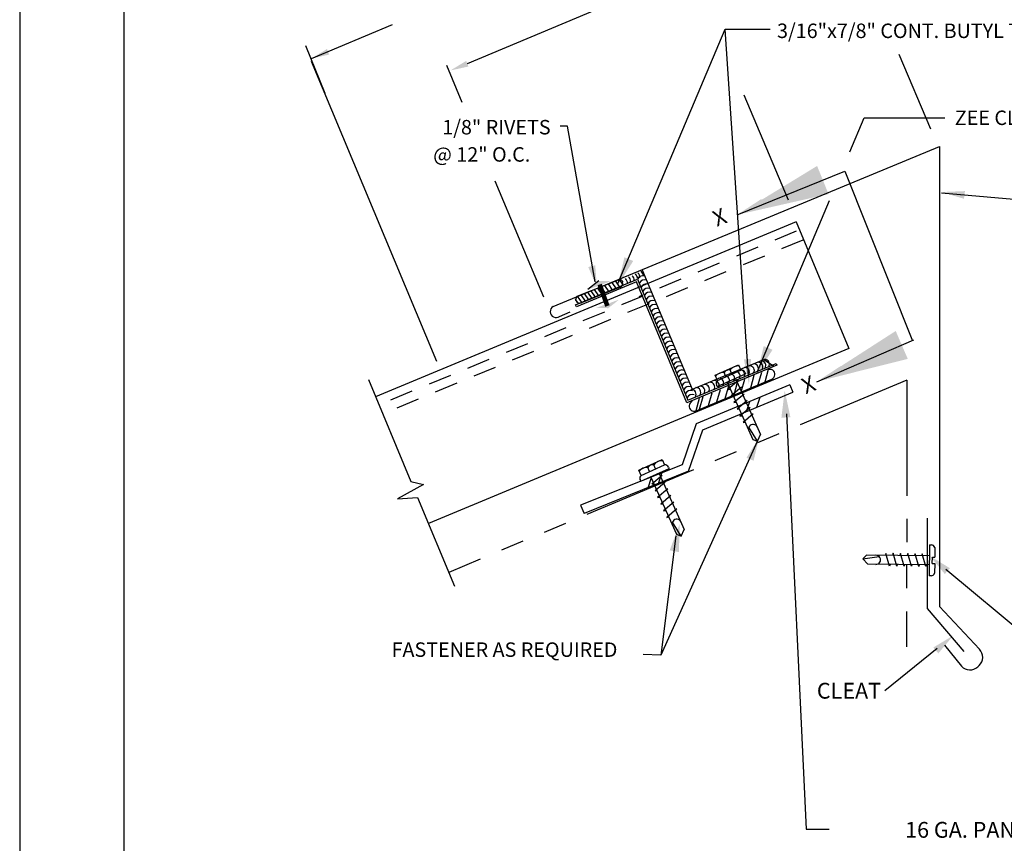
# Model space of a CAD drawing. Extents: x -664 to 98, y -76 to 761.
# Drawn here: x 90 to 95, y -25 to -20 of the extents above; entities that cross this region are included whole.
import ezdxf
from ezdxf.enums import TextEntityAlignment as Align

# ---------------------------------------------------------------- set-up
doc = ezdxf.new("R2010")
doc.units = 0
doc.header["$MEASUREMENT"] = 0
doc.linetypes.add('HIDDEN', pattern=[0.375, 0.25, -0.125])
doc.linetypes.add('PHANTOM', pattern=[2.5, 1.25, -0.25, 0.25, -0.25, 0.25, -0.25])
for name, color, linetype in [('BORDER', 9, 'CONTINUOUS'), ('DIM', 4, 'CONTINUOUS'), ('DWG', 2, 'CONTINUOUS')]:
    doc.layers.add(name, color=color, linetype=linetype)
doc.styles.add('ROMAN', font='romans.shx', dxfattribs={"height": 0.2625})
doc.styles.add('ROMANS', font='romans.shx', dxfattribs={"height": 0.5})
doc.styles.get("Standard").update_dxf_attribs({"font": 'romans.shx'})
doc.dimstyles.new('DETAIL$7', dxfattribs={"dimscale": 2, "dimtxt": 0.125, "dimasz": 0.25, "dimexe": 0.0625, "dimexo": 0.125, "dimgap": 0.09, "dimtad": 0, "dimtih": 1, "dimtoh": 1, "dimdec": 5, "dimzin": 1, "dimdsep": 46, "dimlunit": 4, "dimtxsty": 'Standard', "dimcen": 0.09, "dimadec": 0, "dimazin": 0, "dimtfac": 1, "dimtdec": 5, "dimtofl": 0, "dimtmove": 0, "dimatfit": 3, "dimfxl": 1, "dimtolj": 1, "dimtzin": 1, "dimarcsym": 0})

msp = doc.modelspace()

# ---------------------------------------------------------------- linework, layer by layer
at = {"layer": 'BORDER'}
for p, q in [((89.58669, -16.14982), (89.58669, -27.14982)), ((90.14919, -16.58732), (90.14919, -26.71232))]:
    msp.add_line(p, q, dxfattribs=at)
at = {"layer": 'DIM', "color": 5}
for p, q in [((92.87389, -20.19058), (92.0059, -20.5551)), ((91.60053, -20.34478), (91.16164, -20.5282)), ((92.81949, -21.74354), (93.39904, -20.36764)), ((93.39904, -20.36764), (93.6436, -20.36799)), ((93.52528, -22.24467), (93.39904, -20.36764)), ((91.23706, -20.71615), (91.1327, -20.45894)), ((94.5107, -20.90932), (94.34056, -20.50552)), ((91.84147, -22.16472), (91.16334, -20.54342)), ((91.9791, -20.76476), (91.89545, -20.56476)), ((93.74232, -21.293), (93.50312, -20.7253)), ((94.07413, -21.0322), (94.15194, -20.84749)), ((94.15194, -20.84749), (94.58711, -20.84783)), ((92.5479, -20.89353), (92.50877, -20.89353)), ((92.69646, -21.73467), (92.5479, -20.89353)), ((92.41931, -21.81724), (92.15738, -21.191)), ((94.56836, -21.25274), (94.96018, -21.28727)), ((93.57238, -22.22339), (93.96333, -21.29525)), ((93.7305, -22.44736), (93.83783, -24.69282)), ((93.58268, -22.57816), (93.05128, -23.75191)), ((93.1328, -23.10795), (93.05128, -23.75191)), ((94.5928, -23.28835), (95.42337, -23.98063)), ((94.54652, -23.71729), (94.26245, -23.94501)), ((93.05128, -23.75191), (92.95651, -23.74948)), ((93.83783, -24.69282), (93.96142, -24.69282))]:
    msp.add_line(p, q, dxfattribs=at)
for points in [[(91.25981, -20.50583), (91.24764, -20.47558), (91.16297, -20.52719)], [(92.01198, -20.57022), (91.99982, -20.53997), (91.91515, -20.59158)], [(93.61625, -21.3338), (93.59567, -21.28662), (93.46443, -21.37196)], [(92.90283, -21.62164), (92.85539, -21.60166), (92.81917, -21.75396)], [(92.69753, -21.6449), (92.65956, -21.6543), (92.70677, -21.76353)], [(93.65572, -22.10149), (93.60828, -22.08151), (93.57206, -22.23381)], [(93.54012, -22.15084), (93.50108, -22.15346), (93.52848, -22.28964)], [(94.04711, -22.23544), (94.02635, -22.18834), (93.89543, -22.27419)], [(93.70385, -22.46867), (93.75263, -22.46645), (93.72158, -22.32123)], [(93.51495, -22.68551), (93.55343, -22.70167), (93.58268, -22.57816)], [(93.14976, -23.19575), (93.10008, -23.18595), (93.15433, -23.04179)], [(94.61448, -23.28241), (94.58715, -23.31395), (94.50622, -23.21616)], [(94.52492, -23.71129), (94.55201, -23.74304), (94.6337, -23.6459)]]:
    msp.add_solid(points, dxfattribs=at)
at = {"layer": 'DIM', "color": 5, "linetype": 'ByBlock'}
msp.add_solid([(94.69579, -21.24388), (94.6906, -21.28529), (94.56896, -21.24902)], dxfattribs=at)
at = {"layer": 'DWG'}
for p, q in [((92.46994, -21.86821), (94.55759, -21.00339)), ((94.55759, -21.00339), (94.55759, -23.48892)), ((93.78415, -21.41004), (91.51058, -22.35643)), ((93.78415, -21.41004), (94.06906, -22.09451)), ((92.59159, -21.85886), (92.9263, -21.71953)), ((92.92038, -21.7339), (92.59581, -21.869)), ((92.59951, -21.81259), (92.82317, -21.72292)), ((92.71706, -21.72962), (92.65836, -21.77592)), ((92.72717, -21.76141), (92.75197, -21.79633)), ((93.19283, -22.38842), (92.92038, -21.7339)), ((92.9263, -21.71953), (93.19875, -22.37406)), ((92.59581, -21.869), (92.59159, -21.85886)), ((92.50463, -21.92169), (92.56144, -21.89682)), ((94.06906, -22.09451), (91.79544, -23.04092)), ((93.67968, -22.18577), (93.19283, -22.38842)), ((93.19875, -22.37406), (93.67545, -22.17562)), ((93.67545, -22.17562), (93.67968, -22.18577)), ((93.74857, -22.29049), (93.24389, -22.50147)), ((93.74857, -22.29049), (93.76552, -22.33104)), ((93.27898, -22.53444), (93.76552, -22.33104)), ((93.24389, -22.50147), (93.16672, -22.72426)), ((93.2018, -22.75722), (93.27898, -22.53444)), ((93.16672, -22.72426), (92.61877, -22.94108)), ((93.2018, -22.75722), (92.63771, -22.98657)), ((92.61877, -22.94108), (92.63771, -22.98657)), ((94.49334, -23.50057), (94.49334, -23.01129)), ((94.69157, -23.73357), (94.49334, -23.50057)), ((94.55759, -23.48892), (94.77503, -23.72075)), ((94.58511, -23.69796), (94.67707, -23.8126)), ((94.76476, -23.81541), (94.77211, -23.80855))]:
    msp.add_line(p, q, dxfattribs=at)
at = {"layer": 'DWG', "color": 46, "linetype": 'HIDDEN', "ltscale": 0.5}
for p, q in [((93.78356, -21.46042), (92.93246, -21.8147)), ((93.8199, -21.50876), (91.55436, -22.44597)), ((92.95497, -21.81198), (91.52837, -22.39964))]:
    msp.add_line(p, q, dxfattribs=at)
at = {"layer": 'DWG', "color": 46}
for p, q in [((92.9489, -21.66538), (93.2207, -22.31381)), ((92.83244, -21.76407), (92.62328, -21.84792)), ((92.74685, -21.75352), (92.77163, -21.78845)), ((92.76667, -21.74558), (92.7916, -21.78044)), ((92.78638, -21.73767), (92.81131, -21.77254)), ((92.80614, -21.72975), (92.83112, -21.7646)), ((92.82623, -21.72259), (92.84584, -21.75009)), ((92.84404, -21.72992), (92.8455, -21.73354)), ((92.60071, -21.81211), (92.6256, -21.84699)), ((92.61917, -21.80528), (92.64368, -21.83974)), ((92.63691, -21.7976), (92.66174, -21.8325)), ((92.65496, -21.79036), (92.67979, -21.82527)), ((92.67301, -21.78312), (92.69781, -21.81804)), ((92.69107, -21.77588), (92.71589, -21.8108)), ((92.70912, -21.76865), (92.73392, -21.80357)), ((92.59276, -21.83487), (92.5913, -21.83124)), ((92.59141, -21.83151), (92.60144, -21.84561)), ((93.21369, -22.31799), (93.60851, -22.15463)), ((93.34518, -22.23915), (93.47199, -22.18272)), ((93.47199, -22.18272), (93.48496, -22.21183)), ((93.60851, -22.15463), (93.66094, -22.18854)), ((93.35801, -22.26798), (93.34518, -22.23915)), ((93.35636, -22.29995), (93.50972, -22.2317)), ((93.35794, -22.26781), (93.48476, -22.21137)), ((93.40386, -22.24725), (93.39381, -22.22467)), ((93.43655, -22.23283), (93.42645, -22.21015)), ((93.50586, -22.22301), (93.50972, -22.2317)), ((93.55515, -22.24138), (93.53611, -22.30882)), ((93.59599, -22.22431), (93.57695, -22.29175)), ((93.6326, -22.209), (93.61356, -22.27644)), ((91.47114, -22.26167), (91.70129, -22.81468)), ((93.24262, -22.43151), (93.65232, -22.26024)), ((93.35636, -22.29995), (93.35248, -22.29093)), ((93.41087, -22.27679), (93.41046, -22.27587)), ((93.41087, -22.27679), (93.54872, -22.58652)), ((93.47129, -22.26866), (93.4168, -22.31522)), ((93.46503, -22.27905), (93.446, -22.34649)), ((93.45624, -22.25724), (93.45559, -22.25579)), ((93.45624, -22.25724), (93.59115, -22.56038)), ((93.462, -22.27019), (93.47129, -22.26866)), ((93.50446, -22.26257), (93.48542, -22.33001)), ((93.32704, -22.33674), (93.308, -22.40418)), ((93.3721, -22.3179), (93.35306, -22.38534)), ((93.41716, -22.29907), (93.39812, -22.36651)), ((93.41712, -22.31592), (93.42753, -22.31421)), ((93.48765, -22.30437), (93.43315, -22.35093)), ((93.43315, -22.35093), (93.44313, -22.34928)), ((93.5019, -22.34102), (93.4474, -22.38757)), ((93.47788, -22.30598), (93.48765, -22.30437)), ((93.49409, -22.3423), (93.5019, -22.34102)), ((93.25945, -22.365), (93.24041, -22.43244)), ((93.27916, -22.35676), (93.26013, -22.4242)), ((93.4474, -22.38757), (93.4593, -22.38562)), ((93.51846, -22.37664), (93.46396, -22.4232)), ((93.51, -22.37803), (93.51846, -22.37664)), ((93.53169, -22.38259), (93.51365, -22.43776)), ((93.58728, -22.35935), (93.56923, -22.41453)), ((93.46396, -22.4232), (93.4752, -22.42134)), ((93.53537, -22.41303), (93.47977, -22.46053)), ((93.47977, -22.46053), (93.49176, -22.45855)), ((93.55193, -22.44865), (93.49743, -22.49521)), ((93.52624, -22.41453), (93.53537, -22.41303)), ((93.5416, -22.45035), (93.55193, -22.44865)), ((93.49743, -22.49521), (93.50668, -22.49263)), ((93.5742, -22.59594), (93.52746, -22.52054)), ((93.5742, -22.59594), (93.59115, -22.56038)), ((93.54872, -22.58652), (93.5742, -22.59594)), ((92.93265, -22.75185), (93.05945, -22.69542)), ((92.9454, -22.78051), (93.07222, -22.72407)), ((93.02401, -22.74553), (93.01392, -22.72284)), ((93.05945, -22.69542), (93.07242, -22.72453)), ((92.94548, -22.78068), (92.93265, -22.75185)), ((92.94383, -22.81265), (93.09719, -22.7444)), ((92.99133, -22.75995), (92.98128, -22.73737)), ((93.05568, -22.77068), (93.03763, -22.82586)), ((93.0437, -22.76994), (93.04306, -22.76849)), ((93.0437, -22.76994), (93.17861, -23.07308)), ((93.09332, -22.73571), (93.09719, -22.7444)), ((91.76976, -22.83046), (91.62806, -22.90743)), ((91.70129, -22.81468), (91.76976, -22.83046)), ((92.94383, -22.81265), (92.93995, -22.80363)), ((93.00009, -22.79392), (92.98205, -22.84909)), ((92.99834, -22.78949), (92.99793, -22.78857)), ((92.99834, -22.78949), (93.13618, -23.09922)), ((93.05876, -22.78136), (93.00426, -22.82791)), ((93.00459, -22.82862), (93.01499, -22.82691)), ((93.07511, -22.81707), (93.02062, -22.86363)), ((93.04947, -22.78289), (93.05876, -22.78136)), ((93.06535, -22.81868), (93.07511, -22.81707)), ((93.02062, -22.86363), (93.0306, -22.86198)), ((93.08937, -22.85371), (93.03487, -22.90027)), ((93.08156, -22.855), (93.08937, -22.85371)), ((91.62806, -22.90743), (91.73707, -22.90066)), ((91.73707, -22.90066), (91.93608, -23.37883)), ((93.03487, -22.90027), (93.04677, -22.89831)), ((93.10592, -22.88934), (93.05143, -22.93589)), ((93.05143, -22.93589), (93.06267, -22.93404)), ((93.12284, -22.92573), (93.06724, -22.97323)), ((93.09746, -22.89073), (93.10592, -22.88934)), ((93.11371, -22.92723), (93.12284, -22.92573)), ((93.06724, -22.97323), (93.07923, -22.97125)), ((93.13939, -22.96135), (93.0849, -23.00791)), ((93.12907, -22.96305), (93.13939, -22.96135)), ((93.0849, -23.00791), (93.09415, -23.00532)), ((93.16167, -23.10864), (93.11493, -23.03324)), ((93.16167, -23.10864), (93.17861, -23.07308)), ((93.13618, -23.09922), (93.16167, -23.10864)), ((94.26832, -23.20328), (94.26683, -23.21277)), ((94.2881, -23.27217), (94.26832, -23.20328)), ((94.3072, -23.20158), (94.30402, -23.21331)), ((94.32738, -23.27186), (94.3072, -23.20158)), ((94.34772, -23.20266), (94.34475, -23.21366)), ((94.36751, -23.27155), (94.34772, -23.20266)), ((94.387, -23.20236), (94.38386, -23.214)), ((94.40679, -23.27125), (94.387, -23.20236)), ((94.50448, -23.15582), (94.50303, -23.32367)), ((94.50448, -23.15582), (94.5143, -23.15603)), ((94.53307, -23.17057), (94.53263, -23.22215)), ((94.16396, -23.21211), (94.14482, -23.2314)), ((94.14482, -23.2314), (94.23282, -23.22011)), ((94.14482, -23.2314), (94.17017, -23.26156)), ((94.50296, -23.21502), (94.16396, -23.21211)), ((94.42626, -23.20458), (94.42362, -23.21434)), ((94.44605, -23.27347), (94.42626, -23.20458)), ((94.46476, -23.2045), (94.46201, -23.21467)), ((94.48533, -23.27338), (94.46554, -23.20449)), ((94.50296, -23.21502), (94.50397, -23.21503)), ((94.51957, -23.25777), (94.51999, -23.22204)), ((94.51999, -23.22204), (94.53263, -23.22215)), ((94.50196, -23.26441), (94.17017, -23.26156)), ((94.29083, -23.26207), (94.2881, -23.27217)), ((94.3298, -23.26293), (94.32738, -23.27186)), ((94.36975, -23.26328), (94.36751, -23.27155)), ((94.40886, -23.26361), (94.40679, -23.27125)), ((94.44863, -23.26391), (94.44605, -23.27347)), ((94.48778, -23.26429), (94.48533, -23.27338)), ((94.50196, -23.26441), (94.50354, -23.26443)), ((94.51957, -23.25777), (94.53232, -23.25788)), ((94.53232, -23.25788), (94.53188, -23.30938)), ((94.51254, -23.32375), (94.50303, -23.32367))]:
    msp.add_line(p, q, dxfattribs=at)
at = {"layer": 'DWG', "linetype": 'PHANTOM', "ltscale": 0.5}
for q in [(91.90556, -23.3055), (94.38064, -23.70707)]:
    msp.add_line((94.38125, -22.26632), q, dxfattribs=at)
at = {"layer": 'DWG', "color": 46, "const_width": 0.02504}
msp.add_lwpolyline([(92.72133, -21.74893), (92.76321, -21.86493)], dxfattribs=at)
at = {"layer": 'DWG', "color": 46}
for centre, radius, start, end in [((92.85547, -21.73213), 0.03354, 358.5144, 47.91419), ((92.87511, -21.72599), 0.03354, 358.5144, 47.91419), ((92.8923, -21.71618), 0.03354, 358.5144, 47.91419), ((92.95423, -21.73196), 0.03042, 69.02852, 153.26481), ((92.9058, -21.71127), 0.03354, 358.5144, 47.91419), ((92.92299, -21.70146), 0.03354, 358.5144, 47.91419), ((92.82718, -21.74559), 0.02302, 42.9085, 100.03158), ((92.82371, -21.74228), 0.02347, 291.84579, 21.84579), ((92.83828, -21.74194), 0.03354, 358.5144, 47.91419), ((92.96345, -21.7541), 0.03042, 69.02852, 153.26481), ((92.97266, -21.77625), 0.03042, 69.02852, 153.26481), ((92.6187, -21.83217), 0.02741, 134.41975, 178.06539), ((92.98188, -21.79839), 0.03042, 69.02852, 153.26481), ((92.9911, -21.82054), 0.03042, 69.02852, 153.26481), ((93.00032, -21.84268), 0.03042, 69.02852, 153.26481), ((92.61455, -21.82613), 0.02347, 201.84579, 291.84579), ((93.00954, -21.86483), 0.03042, 69.02852, 153.26481), ((93.01875, -21.88697), 0.03042, 69.02852, 153.26481), ((93.02797, -21.90911), 0.03042, 69.02852, 153.26481), ((93.03719, -21.93126), 0.03042, 69.02852, 153.26481), ((93.04641, -21.9534), 0.03042, 69.02852, 153.26481), ((93.05562, -21.97555), 0.03042, 69.02852, 153.26481), ((93.06484, -21.99769), 0.03042, 69.02852, 153.26481), ((93.07406, -22.01984), 0.03042, 69.02852, 153.26481), ((93.08328, -22.04198), 0.03042, 69.02852, 153.26481), ((93.09249, -22.06412), 0.03042, 69.02852, 153.26481), ((93.10171, -22.08627), 0.03042, 69.02852, 153.26481), ((93.11093, -22.10841), 0.03042, 69.02852, 153.26481), ((93.12015, -22.13056), 0.03042, 69.02852, 153.26481), ((93.12937, -22.1527), 0.03042, 69.02852, 153.26481), ((93.13858, -22.17484), 0.03042, 69.02852, 153.26481), ((93.1478, -22.19699), 0.03042, 69.02852, 153.26481), ((93.15702, -22.21913), 0.03042, 69.02852, 153.26481), ((93.47103, -22.24543), 0.05685, 86.34452, 141.63726), ((93.53189, -22.21365), 0.02576, 328.4125, 90.34009), ((93.55405, -22.20331), 0.02576, 328.4125, 90.34009), ((93.5777, -22.19445), 0.02576, 328.4125, 90.34009), ((93.59395, -22.18707), 0.02576, 328.4125, 90.34009), ((93.61316, -22.17969), 0.02576, 328.4125, 90.34009), ((93.16624, -22.24128), 0.03042, 69.02852, 153.26481), ((93.17545, -22.26342), 0.03042, 69.02852, 153.26481), ((93.38968, -22.27727), 0.05276, 85.51223, 142.46955), ((93.42218, -22.24448), 0.0346, 82.90478, 145.077), ((93.39743, -22.26828), 0.02576, 328.4125, 90.34009), ((93.4255, -22.25647), 0.02576, 328.4125, 90.34009), ((93.45505, -22.24466), 0.02576, 328.4125, 90.34009), ((93.48017, -22.2358), 0.02576, 328.4125, 90.34009), ((93.48802, -22.23123), 0.01964, 24.73055, 98.95748), ((93.50529, -22.22251), 0.02576, 328.4125, 90.34009), ((93.64122, -22.23514), 0.02744, 292.6877, 117.49326), ((93.18467, -22.28557), 0.03042, 69.02852, 153.26481), ((93.19389, -22.30771), 0.03042, 69.02852, 153.26481), ((93.26429, -22.32399), 0.02576, 328.4125, 90.34009), ((93.28914, -22.31444), 0.02576, 328.4125, 90.34009), ((93.31806, -22.30333), 0.02576, 328.4125, 90.34009), ((93.34182, -22.29419), 0.02576, 328.4125, 90.34009), ((93.37053, -22.28318), 0.01964, 129.0243, 203.25123), ((93.3664, -22.28157), 0.02576, 328.4125, 90.34009), ((93.20311, -22.32985), 0.03042, 69.02852, 153.26481), ((93.21233, -22.352), 0.03042, 69.02852, 153.26481), ((93.22154, -22.37414), 0.03042, 69.02852, 153.26481), ((93.21716, -22.3421), 0.02576, 328.4125, 90.34009), ((93.24228, -22.33177), 0.02576, 328.4125, 90.34009), ((93.23201, -22.4062), 0.02744, 112.6877, 292.6877), ((93.55044, -22.52963), 0.02471, 21.718, 204.91599), ((93.00965, -22.75718), 0.0346, 82.90478, 145.077), ((93.05849, -22.75813), 0.05685, 86.34452, 141.63726), ((93.07548, -22.74393), 0.01964, 24.73055, 98.95748), ((92.97715, -22.78997), 0.05276, 85.51223, 142.46955), ((92.958, -22.79587), 0.01964, 129.0243, 203.25123), ((93.13791, -23.04233), 0.02471, 21.718, 204.91599), ((94.51388, -23.17566), 0.01964, 14.54026, 88.76719), ((94.21502, -23.23725), 0.02471, 267.23395, 90.43194), ((94.51246, -23.30411), 0.01964, 270.2465, 344.47344)]:
    msp.add_arc(centre, radius, start, end, dxfattribs=at)
at = {"layer": 'DWG'}
for centre, radius, start, end in [((92.48658, -21.8954), 0.03188, 121.45921, 304.47729), ((94.72978, -23.76319), 0.06204, 313.02142, 43.1661), ((94.72232, -23.77016), 0.06204, 223.1661, 313.1661)]:
    msp.add_arc(centre, radius, start, end, dxfattribs=at)
at = {"layer": 'DWG', "color": 46}
for points in [[(92.71706, -21.72962), (92.78289, -21.73095), (92.71706, -21.72962), (92.65836, -21.77592)], [(92.76775, -21.87686), (92.70191, -21.87553), (92.76775, -21.87686), (92.82644, -21.83056)]]:
    msp.add_solid(points, dxfattribs=at)

# ---------------------------------------------------------------- texts
at = {"layer": 'DIM', "style": 'ROMAN'}
msp.add_text('3/16"x7/8" CONT. BUTYL TAPE', height=0.07825, dxfattribs=at).set_placement((93.68023, -20.37719), align=Align.MIDDLE_LEFT)
msp.add_text('ZEE CLOSURE', height=0.07825, rotation=0.081, dxfattribs=at).set_placement((94.64091, -20.84777), align=Align.MIDDLE_LEFT)
at = {"layer": 'DIM'}
for s, height, style, p in [('1/8" RIVETS', 0.07825, 'ROMAN', (92.45639, -20.89832)), ('@ 12" O.C.', 0.07825, 'ROMAN', (92.34643, -21.04559)), ('CLEAT', 0.085449, 'ROMANS', (94.24257, -23.94498)), ('16 GA. PANEL SUPPORT ', 0.085449, 'ROMANS', (95.68234, -24.69709))]:
    msp.add_text(s, height=height, dxfattribs=dict(at, style=style)).set_placement(p, align=Align.MIDDLE_RIGHT)
at = {"layer": 'DIM', "style": 'ROMAN'}
for p in [(93.37381, -21.39516), (93.8543, -22.30021)]:
    msp.add_text('X', height=0.08608, rotation=21.86676, dxfattribs=at).set_placement(p, align=Align.MIDDLE)
msp.add_text('FASTENER AS REQUIRED', height=0.07825, dxfattribs=at).set_placement((92.207, -23.7329), align=Align.MIDDLE)

# ---------------------------------------------------------------- leaders
at = {"layer": 'DIM', "color": 5}
for points in [[(93.46443, -21.37196), (94.04693, -21.13549), (94.41156, -22.05418)], [(93.89543, -22.27419), (94.41956, -22.04723)]]:
    msp.add_leader(points, dimstyle='DETAIL$7', dxfattribs=at)

doc.saveas('drawing.dxf')
